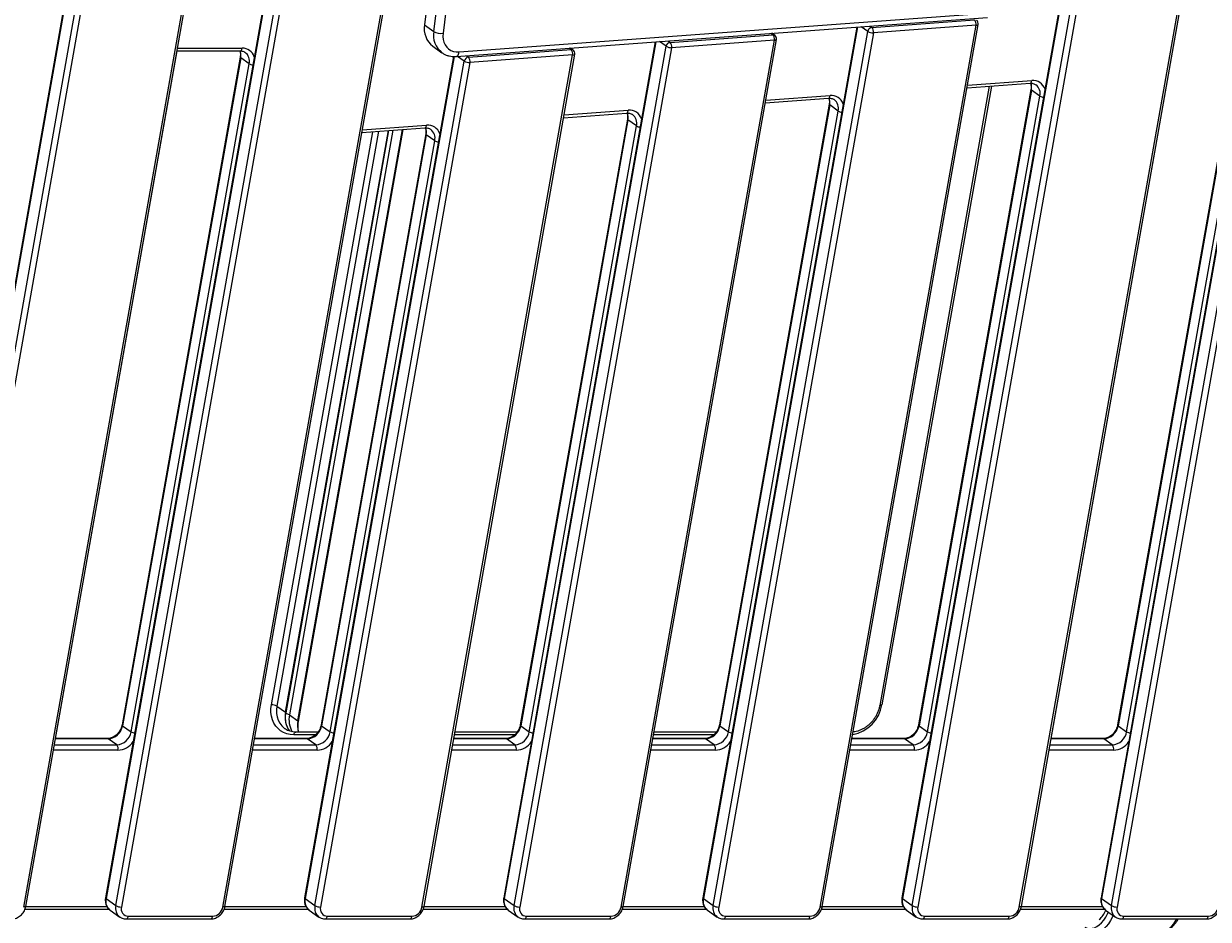
# Model space of a CAD drawing. Units: millimetres. Extents: x -3706 to 4520, y -3188 to 8932.
# Drawn here: x 1251 to 2101, y 6707 to 7350 of the extents above; entities that cross this region are included whole.
import ezdxf

# ---------------------------------------------------------------- set-up
doc = ezdxf.new("R2010")
doc.units = ezdxf.units.MM
doc.styles.add('SLDTEXTSTYLE0', font='TXT', dxfattribs={"width": 0.7})
doc.dimstyles.new('SLDDIMSTYLE0', dxfattribs={"dimtxt": 5, "dimasz": 3.302, "dimexe": 0, "dimexo": 0.0625, "dimgap": 1.25, "dimtad": 2, "dimdec": 0, "dimrnd": 1e-09, "dimzin": 12, "dimdsep": 46, "dimtxsty": 'SLDTEXTSTYLE0', "dimsah": 1, "dimcen": 0.09, "dimadec": 0, "dimazin": 3, "dimtfac": 1, "dimtofl": 0, "dimtmove": 0, "dimatfit": 3, "dimfxl": 0, "dimfrac": 2, "dimtolj": 1, "dimtzin": 12, "dimarcsym": 0})

# ---------------------------------------------------------------- blocks, each defined once
blk = doc.blocks.new('_D_5')
at = {"color": 7, "linetype": 'Continuous', "lineweight": 0}
for p, q in [((1378.55, 8931.78), (3116.53, 8931.78)), ((3115.53, 5734.52), (3115.53, 8931.78))]:
    blk.add_line(p, q, dxfattribs=at)
at = {"color": 7, "linetype": 'Continuous', "lineweight": 18}
for points in [[(3115.53, 8931.78), (3115.02, 8928.48), (3116.04, 8928.48)], [(3115.53, 5734.52), (3116.04, 5737.82), (3115.02, 5737.82)]]:
    blk.add_solid(points, dxfattribs=at)
at = {"color": 7, "linetype": 'Continuous', "lineweight": 18, "insert": (3109.09, 7326.93), "char_height": 5, "attachment_point": 1, "rotation": 90, "style": 'SLDTEXTSTYLE0'}
blk.add_mtext('3200', dxfattribs=at)

msp = doc.modelspace()

# ---------------------------------------------------------------- linework, layer by layer
at = {"color": 7, "linetype": 'Continuous', "lineweight": 25}
for p, q in [((2066.13, 7770.59), (1880.84, 6722.42)), ((1393.45, 6715.9), (1578.74, 7764.07)), ((1394.99, 6716.38), (1580.28, 7764.55)), ((2066.49, 7770.07), (1881.19, 6721.9)), ((1888.26, 6716.9), (2073.56, 7765.07)), ((2077.57, 7764.07), (1892.28, 6715.9)), ((1479.65, 7686.28), (1309.26, 6722.42)), ((1480, 7685.76), (1309.62, 6721.9)), ((1582.05, 7693.53), (1538.17, 7349.27)), ((1544.77, 7344.6), (1588.65, 7688.86)), ((1595.38, 7687.44), (1551.49, 7343.19)), ((1316.69, 6716.9), (1487.08, 7680.76)), ((1491.09, 7679.76), (1320.7, 6715.9)), ((1965.02, 6715.9), (2135.41, 7679.76)), ((1966.56, 6716.38), (2136.95, 7680.24)), ((1250.55, 6715.9), (1398.19, 7551.07)), ((1252.09, 6716.38), (1399.73, 7551.55)), ((2171.37, 7557.6), (2023.73, 6722.42)), ((2171.73, 7557.07), (2024.09, 6721.9)), ((2031.16, 6716.9), (2178.8, 7552.07)), ((2182.81, 7551.07), (2035.17, 6715.9)), ((1294.88, 7449.41), (1166.37, 6722.42)), ((1295.24, 7448.89), (1166.72, 6721.9)), ((1173.79, 6716.9), (1302.31, 7443.89)), ((1306.32, 7442.89), (1177.81, 6715.9)), ((1987.93, 6836.83), (2083.77, 7378.98)), ((1561.01, 7326.52), (1942.31, 7354.63)), ((1562.99, 7329.84), (1944.3, 7357.95)), ((1538.17, 7349.27), (1544.77, 7344.6)), ((1848.48, 7347.71), (1737.94, 6722.42)), ((1848.93, 7347.74), (1738.3, 6721.9)), ((1822.13, 6715.9), (1934.05, 7348.99)), ((1823.67, 6716.38), (1935.59, 7349.47)), ((1856.33, 7344.56), (1851.55, 7347.94)), ((1857.81, 7348.4), (1859.25, 7347.38)), ((1859.25, 7347.38), (1932.95, 7352.82)), ((1934.05, 7348.99), (1860.34, 7343.56)), ((1703.7, 7337.04), (1595.05, 6722.42)), ((1704.15, 7337.07), (1595.4, 6721.9)), ((1679.23, 6715.9), (1789.26, 7338.32)), ((1680.77, 6716.38), (1790.8, 7338.8)), ((1711.55, 7333.89), (1706.77, 7337.26)), ((1713.03, 7337.73), (1714.46, 7336.71)), ((1714.46, 7336.71), (1788.17, 7342.14)), ((1789.26, 7338.32), (1715.56, 7332.89)), ((1745.37, 6716.9), (1856.33, 7344.56)), ((1860.34, 7343.56), (1749.38, 6715.9)), ((1788.17, 7342.14), (1786.73, 7343.16)), ((1789.58, 7341.77), (1787.53, 7343.22)), ((1273.46, 6836.83), (1360.74, 7330.56)), ((1360.67, 7330.56), (1405.9, 7330.56)), ((1361.02, 7332.56), (1407.32, 7332.56)), ((1544.1, 7333.95), (1550.7, 7329.28)), ((1550.83, 7329.19), (1550.7, 7329.28)), ((1569.68, 7326.04), (1643.39, 7331.47)), ((1602.48, 6716.9), (1711.55, 7333.89)), ((1715.56, 7332.89), (1606.49, 6715.9)), ((1643.39, 7331.47), (1641.95, 7332.49)), ((1644.8, 7331.1), (1642.75, 7332.54)), ((1405.91, 7326.16), (1321.14, 6846.6)), ((1406.27, 7325.63), (1321.49, 6846.08)), ((1327.62, 6841.75), (1412.4, 7321.3)), ((1412.4, 7321.3), (1406.27, 7325.63)), ((1558.95, 7326.53), (1452.15, 6722.42)), ((1559.39, 7326.51), (1452.51, 6721.9)), ((1459.58, 6716.9), (1566.76, 7323.21)), ((1570.78, 7322.21), (1463.59, 6715.9)), ((1536.34, 6715.9), (1644.48, 7327.65)), ((1537.88, 6716.38), (1646.02, 7328.13)), ((1566.76, 7323.21), (1561.99, 7326.59)), ((1568.25, 7327.05), (1569.68, 7326.04)), ((1644.48, 7327.65), (1570.78, 7322.21)), ((2120.48, 7326.73), (2035.61, 6846.6)), ((2120.84, 7326.2), (2035.96, 6846.08)), ((2042.09, 6841.75), (2126.97, 7321.87)), ((1943.54, 7305.15), (1864.97, 6860.7)), ((1945.02, 7305.26), (1866.51, 6861.17)), ((1973.38, 7302.93), (1892.71, 6846.6)), ((1927.54, 7303.97), (1972.82, 7307.31)), ((1927.88, 7305.9), (1974.01, 7309.3)), ((1976.98, 7306.24), (1976.83, 7306.34)), ((1782.76, 7293.3), (1828.04, 7296.64)), ((1783.1, 7295.23), (1829.23, 7298.63)), ((1832.2, 7295.57), (1832.05, 7295.67)), ((1973.74, 7302.41), (1893.07, 6846.08)), ((1899.2, 6841.75), (1979.87, 7298.08)), ((1979.87, 7298.08), (1973.74, 7302.41)), ((1637.98, 7282.63), (1683.26, 7285.97)), ((1638.32, 7284.56), (1684.45, 7287.96)), ((1828.6, 7292.26), (1749.82, 6846.6)), ((1828.96, 7291.74), (1750.18, 6846.08)), ((1756.3, 6841.75), (1835.09, 7287.4)), ((1835.09, 7287.4), (1828.96, 7291.74)), ((1493.54, 7273.88), (1539.67, 7277.28)), ((1683.82, 7281.59), (1606.93, 6846.6)), ((1684.18, 7281.06), (1607.28, 6846.08)), ((1690.3, 7276.73), (1684.18, 7281.06)), ((1687.42, 7284.89), (1687.27, 7284.99)), ((1428.3, 6861.17), (1501.02, 7272.53)), ((1505.27, 7272.84), (1432.32, 6860.17)), ((1438.44, 6855.84), (1512.25, 7273.36)), ((1438.8, 6855.32), (1512.71, 7273.39)), ((1515.48, 7273.6), (1441.27, 6853.84)), ((1447.4, 6849.51), (1522.46, 7274.11)), ((1447.76, 6848.99), (1522.92, 7274.15)), ((1539.04, 7270.91), (1464.03, 6846.6)), ((1539.4, 7270.39), (1464.39, 6846.08)), ((1493.2, 7271.95), (1538.47, 7275.29)), ((1545.52, 7266.06), (1539.4, 7270.39)), ((1542.64, 7274.22), (1542.49, 7274.32)), ((1613.41, 6841.75), (1690.3, 7276.73)), ((1470.52, 6841.75), (1545.52, 7266.06)), ((1432.32, 6860.17), (1438.44, 6855.84)), ((1441.27, 6853.84), (1447.4, 6849.51)), ((1321.49, 6846.08), (1327.62, 6841.75)), ((1464.39, 6846.08), (1470.52, 6841.75)), ((1607.28, 6846.08), (1613.41, 6841.75)), ((1750.18, 6846.08), (1756.3, 6841.75)), ((1893.07, 6846.08), (1899.2, 6841.75)), ((2035.96, 6846.08), (2042.09, 6841.75)), ((1311.17, 6836.65), (1273.35, 6836.65)), ((1310.67, 6836.83), (1273.38, 6836.83)), ((1317.29, 6832.32), (1311.17, 6836.65)), ((1454.06, 6836.65), (1416.25, 6836.65)), ((1453.56, 6836.83), (1416.28, 6836.83)), ((1459.93, 6839.49), (1444.39, 6839.49)), ((1461.78, 6841.49), (1445.8, 6841.49)), ((1460.19, 6832.32), (1454.06, 6836.65)), ((1596.95, 6836.65), (1559.14, 6836.65)), ((1596.45, 6836.83), (1559.17, 6836.83)), ((1602.83, 6839.49), (1559.64, 6839.49)), ((1604.67, 6841.49), (1560, 6841.49)), ((1603.08, 6832.32), (1596.95, 6836.65)), ((1739.85, 6836.65), (1702.04, 6836.65)), ((1739.35, 6836.83), (1702.07, 6836.83)), ((1745.72, 6839.49), (1702.54, 6839.49)), ((1747.57, 6841.49), (1702.89, 6841.49)), ((1745.98, 6832.32), (1739.85, 6836.65)), ((1882.74, 6836.65), (1844.93, 6836.65)), ((1882.24, 6836.83), (1844.96, 6836.83)), ((1888.87, 6832.32), (1882.74, 6836.65)), ((2025.64, 6836.65), (1987.83, 6836.65)), ((2025.14, 6836.83), (1987.86, 6836.83)), ((2031.77, 6832.32), (2025.64, 6836.65)), ((1318.21, 6828.49), (1271.91, 6828.49)), ((1272.59, 6832.32), (1317.29, 6832.32)), ((1461.1, 6828.49), (1414.81, 6828.49)), ((1415.48, 6832.32), (1460.19, 6832.32)), ((1604, 6828.49), (1557.7, 6828.49)), ((1558.38, 6832.32), (1603.08, 6832.32)), ((1746.89, 6828.49), (1700.59, 6828.49)), ((1701.27, 6832.32), (1745.98, 6832.32)), ((1889.79, 6828.49), (1843.49, 6828.49)), ((1844.17, 6832.32), (1888.87, 6832.32)), ((2032.68, 6828.49), (1986.38, 6828.49)), ((1987.06, 6832.32), (2031.77, 6832.32)), ((1252.07, 6716.3), (1310.22, 6716.3)), ((1309.62, 6721.9), (1316.69, 6716.9)), ((1394.97, 6716.3), (1453.12, 6716.3)), ((1452.51, 6721.9), (1459.58, 6716.9)), ((1537.86, 6716.3), (1596.01, 6716.3)), ((1595.4, 6721.9), (1602.48, 6716.9)), ((1680.76, 6716.3), (1738.9, 6716.3)), ((1738.3, 6721.9), (1745.37, 6716.9)), ((1823.65, 6716.3), (1881.8, 6716.3)), ((1881.19, 6721.9), (1888.26, 6716.9)), ((1966.54, 6716.3), (2024.69, 6716.3)), ((2024.09, 6721.9), (2031.16, 6716.9)), ((1251.47, 6714.3), (1311.85, 6714.3)), ((1312.5, 6713.73), (1319.57, 6708.73)), ((1319.72, 6708.63), (1319.57, 6708.73)), ((1325.6, 6709.3), (1386.22, 6709.3)), ((1394.36, 6714.3), (1454.74, 6714.3)), ((1455.4, 6713.73), (1462.47, 6708.73)), ((1462.62, 6708.63), (1462.47, 6708.73)), ((1468.49, 6709.3), (1529.11, 6709.3)), ((1537.26, 6714.3), (1597.63, 6714.3)), ((1598.29, 6713.73), (1605.36, 6708.73)), ((1605.51, 6708.63), (1605.36, 6708.73)), ((1611.38, 6709.3), (1672.01, 6709.3)), ((1680.15, 6714.3), (1740.53, 6714.3)), ((1741.19, 6713.73), (1748.26, 6708.73)), ((1748.4, 6708.63), (1748.26, 6708.73)), ((1754.28, 6709.3), (1814.9, 6709.3)), ((1823.05, 6714.3), (1883.42, 6714.3)), ((1884.08, 6713.73), (1891.15, 6708.73)), ((1891.3, 6708.63), (1891.15, 6708.73)), ((1897.17, 6709.3), (1957.79, 6709.3)), ((1965.94, 6714.3), (2026.32, 6714.3)), ((2026.97, 6713.73), (2034.05, 6708.73)), ((2034.19, 6708.63), (2034.05, 6708.73)), ((2040.07, 6709.3), (2100.69, 6709.3)), ((1324.18, 6707.3), (1384.8, 6707.3)), ((1467.08, 6707.3), (1527.7, 6707.3)), ((1609.97, 6707.3), (1670.59, 6707.3)), ((1752.86, 6707.3), (1813.49, 6707.3)), ((1895.76, 6707.3), (1956.38, 6707.3)), ((2038.65, 6707.3), (2099.27, 6707.3))]:
    msp.add_line(p, q, dxfattribs=at)
at = {"color": 7, "linetype": 'Continuous', "lineweight": 25, "flags": 128}
for points in [[(1934.05, 7348.99), (1934.53, 7349.01), (1934.93, 7349.07), (1935.25, 7349.16), (1935.47, 7349.29), (1935.58, 7349.44), (1935.59, 7349.47)], [(1551.49, 7343.19), (1551.37, 7340.97), (1551.59, 7338.82), (1552.12, 7336.81), (1552.98, 7334.97), (1554.12, 7333.36), (1555.53, 7332.01), (1557.16, 7330.96), (1558.98, 7330.24), (1560.94, 7329.86), (1562.99, 7329.84)], [(1789.26, 7338.32), (1789.74, 7338.34), (1790.15, 7338.4), (1790.47, 7338.49), (1790.69, 7338.61), (1790.8, 7338.77), (1790.8, 7338.8)], [(1405.9, 7330.56), (1405.98, 7330.56), (1406.27, 7330.65), (1406.55, 7330.85), (1406.8, 7331.16), (1407.02, 7331.55), (1407.19, 7332.03), (1407.32, 7332.56)], [(1561, 7326.52), (1561.05, 7326.52), (1561.5, 7326.67), (1561.93, 7327), (1562.3, 7327.51), (1562.61, 7328.17), (1562.84, 7328.95), (1562.99, 7329.84)], [(1644.48, 7327.65), (1644.96, 7327.67), (1645.37, 7327.72), (1645.69, 7327.82), (1645.91, 7327.94), (1646.02, 7328.09), (1646.02, 7328.13)], [(1972.82, 7307.31), (1972.84, 7307.31), (1973.12, 7307.4), (1973.37, 7307.6), (1973.59, 7307.9), (1973.78, 7308.3), (1973.92, 7308.77), (1974.01, 7309.3)], [(1828.04, 7296.64), (1828.06, 7296.64), (1828.33, 7296.73), (1828.59, 7296.93), (1828.81, 7297.23), (1829, 7297.63), (1829.14, 7298.1), (1829.23, 7298.63)], [(1683.26, 7285.97), (1683.28, 7285.97), (1683.55, 7286.06), (1683.81, 7286.25), (1684.03, 7286.56), (1684.22, 7286.95), (1684.36, 7287.43), (1684.45, 7287.96)], [(1538.47, 7275.29), (1538.5, 7275.29), (1538.77, 7275.38), (1539.03, 7275.58), (1539.25, 7275.89), (1539.44, 7276.28), (1539.58, 7276.75), (1539.67, 7277.28)], [(1444.39, 6839.49), (1441.82, 6839.67), (1439.36, 6840.23), (1437.06, 6841.14), (1434.94, 6842.39), (1433.06, 6843.97), (1431.43, 6845.84), (1430.09, 6847.97), (1429.06, 6850.33), (1428.35, 6852.88), (1427.99, 6855.56), (1427.97, 6858.34), (1428.3, 6861.17)], [(1864.97, 6860.7), (1864.98, 6860.73), (1865.09, 6860.88), (1865.31, 6861.01), (1865.63, 6861.1), (1866.03, 6861.15), (1866.51, 6861.17)], [(1432.32, 6860.17), (1432.02, 6857.49), (1432.08, 6854.86), (1432.5, 6852.34), (1433.26, 6849.98), (1434.36, 6847.83), (1435.78, 6845.92), (1437.47, 6844.31), (1438.07, 6843.86)], [(1311.17, 6836.65), (1310.88, 6836.79), (1310.67, 6836.83)], [(1444.39, 6839.49), (1444.51, 6840.02), (1444.69, 6840.5), (1444.91, 6840.89), (1445.16, 6841.2), (1445.43, 6841.4), (1445.72, 6841.49), (1445.8, 6841.49)], [(1454.06, 6836.65), (1453.78, 6836.79), (1453.56, 6836.83)], [(1596.95, 6836.65), (1596.67, 6836.79), (1596.45, 6836.83)], [(1739.85, 6836.65), (1739.56, 6836.79), (1739.35, 6836.83)], [(1882.74, 6836.65), (1882.46, 6836.79), (1882.24, 6836.83)], [(2025.64, 6836.65), (2025.35, 6836.79), (2025.14, 6836.83)], [(1252.09, 6716.38), (1252.08, 6716.34), (1251.97, 6716.19), (1251.76, 6716.07), (1251.44, 6715.97), (1251.03, 6715.92), (1250.55, 6715.9)], [(1394.99, 6716.38), (1394.98, 6716.34), (1394.87, 6716.19), (1394.65, 6716.07), (1394.33, 6715.97), (1393.93, 6715.92), (1393.45, 6715.9)], [(1536.34, 6715.9), (1536.82, 6715.92), (1537.23, 6715.97), (1537.55, 6716.07), (1537.76, 6716.19), (1537.87, 6716.34), (1537.88, 6716.38)], [(1679.23, 6715.9), (1679.71, 6715.92), (1680.12, 6715.97), (1680.44, 6716.07), (1680.66, 6716.19), (1680.77, 6716.34), (1680.77, 6716.38)], [(1822.13, 6715.9), (1822.61, 6715.92), (1823.02, 6715.97), (1823.33, 6716.07), (1823.55, 6716.19), (1823.66, 6716.34), (1823.67, 6716.38)], [(1966.56, 6716.38), (1966.55, 6716.34), (1966.45, 6716.19), (1966.23, 6716.07), (1965.91, 6715.97), (1965.5, 6715.92), (1965.02, 6715.9)], [(1324.18, 6707.3), (1324.26, 6707.3), (1324.55, 6707.39), (1324.83, 6707.59), (1325.08, 6707.89), (1325.3, 6708.29), (1325.47, 6708.77), (1325.6, 6709.3)], [(1384.8, 6707.3), (1384.88, 6707.3), (1385.17, 6707.39), (1385.45, 6707.59), (1385.7, 6707.89), (1385.92, 6708.29), (1386.09, 6708.77), (1386.22, 6709.3)], [(1467.08, 6707.3), (1467.15, 6707.3), (1467.45, 6707.39), (1467.72, 6707.59), (1467.97, 6707.89), (1468.19, 6708.29), (1468.36, 6708.77), (1468.49, 6709.3)], [(1527.7, 6707.3), (1527.78, 6707.3), (1528.07, 6707.39), (1528.34, 6707.59), (1528.6, 6707.89), (1528.81, 6708.29), (1528.99, 6708.77), (1529.11, 6709.3)], [(1609.97, 6707.3), (1610.05, 6707.3), (1610.34, 6707.39), (1610.62, 6707.59), (1610.87, 6707.89), (1611.08, 6708.29), (1611.26, 6708.77), (1611.38, 6709.3)], [(1670.59, 6707.3), (1670.67, 6707.3), (1670.96, 6707.39), (1671.24, 6707.59), (1671.49, 6707.89), (1671.71, 6708.29), (1671.88, 6708.77), (1672.01, 6709.3)], [(1752.86, 6707.3), (1752.94, 6707.3), (1753.23, 6707.39), (1753.51, 6707.59), (1753.76, 6707.89), (1753.98, 6708.29), (1754.15, 6708.77), (1754.28, 6709.3)], [(1813.49, 6707.3), (1813.56, 6707.3), (1813.86, 6707.39), (1814.13, 6707.59), (1814.38, 6707.89), (1814.6, 6708.29), (1814.78, 6708.77), (1814.9, 6709.3)], [(1895.76, 6707.3), (1895.84, 6707.3), (1896.13, 6707.39), (1896.4, 6707.59), (1896.66, 6707.89), (1896.87, 6708.29), (1897.05, 6708.77), (1897.17, 6709.3)], [(1956.38, 6707.3), (1956.46, 6707.3), (1956.75, 6707.39), (1957.03, 6707.59), (1957.28, 6707.89), (1957.5, 6708.29), (1957.67, 6708.77), (1957.79, 6709.3)], [(2012, 6701.5), (2013.74, 6700.83), (2015.52, 6700.53), (2017.3, 6700.61), (2019.06, 6701.05), (2020.8, 6701.86), (2022.48, 6703.03), (2024.09, 6704.55), (2025.61, 6706.39), (2027.03, 6708.54), (2028.33, 6710.98), (2028.95, 6712.34)], [(2032.45, 6709.86), (2032.02, 6708.92), (2030.61, 6706.27), (2029.06, 6703.92), (2027.4, 6701.91), (2025.65, 6700.26), (2023.82, 6698.99), (2021.93, 6698.1), (2020.01, 6697.62), (2018.81, 6697.52)], [(2038.65, 6707.3), (2038.73, 6707.3), (2039.02, 6707.39), (2039.3, 6707.59), (2039.55, 6707.89), (2039.77, 6708.29), (2039.94, 6708.77), (2040.07, 6709.3)], [(2099.27, 6707.3), (2099.35, 6707.3), (2099.64, 6707.39), (2099.92, 6707.59), (2100.17, 6707.89), (2100.39, 6708.29), (2100.56, 6708.77), (2100.69, 6709.3)], [(2065.42, 6697.52), (2066.77, 6697.62), (2068.7, 6698.1), (2070.59, 6698.99), (2072.42, 6700.26), (2074.17, 6701.91), (2075.83, 6703.92), (2077.37, 6706.27), (2077.96, 6707.3)]]:
    msp.add_lwpolyline(points, dxfattribs=at)
at = {"color": 7, "linetype": 'Continuous', "lineweight": 25}
for centre, radius, start, end in [((1553.99, 7346.58), 16.04, 170.36245, 231.94184), ((1859.69, 7344), 3.41, 97.4844, 170.57413), ((1855.93, 7344.37), 4.48, 349.63075, 42.29555), ((1929.64, 7349.8), 4.48, 349.63075, 42.29555), ((1932.63, 7349.99), 3, 349.97501, 54.73563), ((1560.59, 7341.92), 16.04, 170.36245, 231.94184), ((1550.55, 7355.42), 12.27, 241.86289, 274.39076), ((1714.91, 7333.33), 3.41, 97.4844, 170.57413), ((1711.15, 7333.69), 4.48, 349.63075, 42.29555), ((1788.36, 7340.01), 2.14, 55.33145, 95.1076), ((1784.86, 7339.13), 4.48, 349.63075, 42.29555), ((1787.85, 7339.32), 3, 349.97501, 54.73563), ((1860.22, 7351.63), 8.07, 241.16777, 270.84236), ((1397.23, 7327.37), 9.2, 349.12273, 20.07347), ((1407.41, 7323.5), 9.06, 18.201, 90.60649), ((1404.63, 7323.14), 7.98, 346.64699, 53.16687), ((1643.58, 7329.33), 2.14, 55.33145, 95.1076), ((1640.08, 7328.45), 4.48, 349.63075, 42.29555), ((1643.07, 7328.65), 3, 349.97501, 54.73563), ((1715.44, 7340.96), 8.07, 241.16777, 270.84236), ((1406.52, 7326.19), 0.608, 183.25914, 245.70586), ((1415.86, 7327.28), 6.91, 239.89303, 262.61552), ((1570.13, 7322.66), 3.41, 97.4844, 170.57413), ((1570.66, 7330.29), 8.07, 241.16777, 270.84236), ((1566.37, 7323.02), 4.48, 349.63075, 42.29555), ((1964.74, 7304.15), 9.17, 349.07053, 20.52352), ((1973.99, 7302.96), 0.608, 183.39457, 245.67808), ((1974.86, 7300.26), 9.09, 18.25312, 95.36076), ((1972.11, 7299.93), 7.97, 346.56355, 52.37891), ((1819.96, 7293.47), 9.17, 349.07053, 20.52352), ((1830.08, 7289.58), 9.09, 18.25312, 95.36076), ((1827.33, 7289.25), 7.97, 346.56355, 52.37891), ((1983.33, 7304.06), 6.91, 239.89303, 262.61552), ((1675.17, 7282.8), 9.17, 349.07053, 20.52352), ((1685.3, 7278.91), 9.09, 18.25312, 95.36076), ((1829.21, 7292.29), 0.608, 183.35893, 245.68539), ((1838.55, 7293.38), 6.91, 239.89303, 262.61552), ((1540.52, 7268.24), 9.09, 18.25312, 95.36076), ((1684.43, 7281.62), 0.608, 183.39457, 245.67808), ((1682.55, 7278.58), 7.97, 346.56355, 52.37891), ((1530.39, 7272.13), 9.17, 349.07053, 20.52352), ((1539.65, 7270.94), 0.608, 183.39457, 245.67808), ((1537.77, 7267.91), 7.97, 346.56355, 52.37891), ((1693.77, 7282.71), 6.91, 239.89303, 262.61552), ((1548.99, 7272.04), 6.91, 239.89303, 262.61552), ((1428.42, 6853.1), 8.07, 61.16775, 90.84236), ((1840.6, 6865.5), 26.27, 280.67582, 350.51643), ((1455.12, 6852.31), 17.04, 168.04859, 216.78512), ((1438.2, 6855.29), 0.607, 3.19601, 65.71877), ((1437.82, 6847.88), 6.89, 59.87769, 82.42373), ((1458.47, 6850.34), 17.55, 168.5025, 209.76652), ((1310.4, 6847.86), 11.24, 273.91181, 350.878), ((1321.74, 6846.63), 0.605, 182.77698, 245.80455), ((1465.92, 6846.02), 18.84, 169.32671, 193.90908), ((1447.15, 6848.95), 0.607, 3.16073, 65.726), ((1453.29, 6847.86), 11.24, 273.91181, 350.878), ((1464.64, 6846.63), 0.605, 182.77698, 245.80455), ((1596.19, 6847.86), 11.24, 273.91181, 350.878), ((1607.53, 6846.63), 0.605, 182.77698, 245.80455), ((1739.08, 6847.86), 11.24, 273.91181, 350.878), ((1750.42, 6846.63), 0.605, 182.77698, 245.80455), ((1881.98, 6847.86), 11.24, 273.91181, 350.878), ((1893.32, 6846.63), 0.605, 182.77698, 245.80455), ((2024.87, 6847.86), 11.24, 273.91181, 350.878), ((2036.21, 6846.63), 0.605, 182.77698, 245.80455), ((1316.53, 6843.53), 11.24, 273.91181, 350.878), ((1331.09, 6847.73), 6.91, 239.89303, 262.61552), ((1459.42, 6843.53), 11.24, 273.91181, 350.878), ((1473.98, 6847.73), 6.91, 239.89303, 262.61552), ((1602.32, 6843.53), 11.24, 273.91181, 350.878), ((1616.88, 6847.73), 6.91, 239.89303, 262.61552), ((1745.21, 6843.53), 11.24, 273.91181, 350.878), ((1759.77, 6847.73), 6.91, 239.89303, 262.61552), ((1888.1, 6843.53), 11.24, 273.91181, 350.878), ((1902.67, 6847.73), 6.91, 239.89303, 262.61552), ((2031, 6843.53), 11.24, 273.91181, 350.878), ((2045.56, 6847.73), 6.91, 239.89303, 262.61552), ((1314.15, 6829.55), 4.2, 345.4571, 41.4039), ((1317.6, 6842.21), 13.73, 272.52235, 326.95243), ((1457.04, 6829.55), 4.2, 345.4571, 41.4039), ((1460.5, 6842.21), 13.73, 272.52235, 326.95243), ((1599.94, 6829.55), 4.2, 345.4571, 41.4039), ((1603.39, 6842.21), 13.73, 272.52235, 326.95243), ((1742.83, 6829.55), 4.2, 345.4571, 41.4039), ((1746.29, 6842.21), 13.73, 272.52235, 326.95243), ((1885.72, 6829.55), 4.2, 345.4571, 41.4039), ((1889.18, 6842.21), 13.73, 272.52235, 326.95243), ((2028.62, 6829.55), 4.2, 345.4571, 41.4039), ((2032.08, 6842.21), 13.73, 272.52235, 326.95243), ((1309.86, 6722.45), 0.605, 182.77698, 245.80455), ((1317.4, 6720.06), 8, 166.68416, 232.25829), ((1324.47, 6715.06), 8, 166.68416, 232.25829), ((1320.58, 6723.97), 8.07, 241.16777, 270.84236), ((1452.76, 6722.45), 0.605, 182.77698, 245.80455), ((1460.29, 6720.06), 8, 166.68416, 232.25829), ((1467.36, 6715.06), 8, 166.68416, 232.25829), ((1463.48, 6723.97), 8.07, 241.16777, 270.84236), ((1595.65, 6722.45), 0.605, 182.77698, 245.80455), ((1603.19, 6720.06), 8, 166.68416, 232.25829), ((1610.26, 6715.06), 8, 166.68416, 232.25829), ((1606.37, 6723.97), 8.07, 241.16777, 270.84236), ((1738.55, 6722.45), 0.605, 182.77698, 245.80455), ((1746.08, 6720.06), 8, 166.68416, 232.25829), ((1753.15, 6715.06), 8, 166.68416, 232.25829), ((1749.26, 6723.97), 8.07, 241.16777, 270.84236), ((1881.44, 6722.45), 0.605, 182.77698, 245.80455), ((1888.97, 6720.06), 8, 166.68416, 232.25829), ((1896.05, 6715.06), 8, 166.68416, 232.25829), ((1892.16, 6723.97), 8.07, 241.16777, 270.84236), ((2024.34, 6722.45), 0.605, 182.77698, 245.80455), ((2031.87, 6720.06), 8, 166.68416, 232.25829), ((2038.94, 6715.06), 8, 166.68416, 232.25829), ((2035.05, 6723.97), 8.07, 241.16777, 270.84236), ((1325.73, 6714.51), 5.22, 164.63922, 268.49549), ((1385.68, 6717.14), 7.86, 273.91181, 350.878), ((1468.63, 6714.51), 5.22, 164.63922, 268.49549), ((1528.57, 6717.14), 7.86, 273.91181, 350.878), ((1611.52, 6714.51), 5.22, 164.63922, 268.49549), ((1671.47, 6717.14), 7.86, 273.91181, 350.878), ((1754.42, 6714.51), 5.22, 164.63922, 268.49549), ((1814.36, 6717.14), 7.86, 273.91181, 350.878), ((1897.31, 6714.51), 5.22, 164.63922, 268.49549), ((1957.26, 6717.14), 7.86, 273.91181, 350.878), ((2007.29, 6722.38), 21.73, 314.33189, 336.25112), ((2040.2, 6714.51), 5.22, 164.63922, 268.49549), ((2100.15, 6717.14), 7.86, 273.91181, 350.878)]:
    msp.add_arc(centre, radius, start, end, dxfattribs=at)
for points, knots in [([(1732.67, 7963.77), (1729.06, 7960.49), (1718.58, 7950.98), (1701.36, 7935.08), (1681.06, 7916), (1660.93, 7896.72), (1640.95, 7877.23), (1621.15, 7857.54), (1601.51, 7837.65), (1582.05, 7817.57), (1562.76, 7797.29), (1543.65, 7776.83), (1524.71, 7756.17), (1505.96, 7735.33), (1487.39, 7714.31), (1469.01, 7693.1), (1450.81, 7671.72), (1432.81, 7650.17), (1415, 7628.44), (1397.38, 7606.54), (1379.96, 7584.47), (1362.74, 7562.25), (1345.72, 7539.86), (1328.91, 7517.31), (1312.3, 7494.6), (1295.9, 7471.75), (1279.71, 7448.74), (1263.73, 7425.59), (1247.97, 7402.29), (1232.42, 7378.86), (1217.09, 7355.28), (1201.98, 7331.57), (1187.09, 7307.73), (1172.43, 7283.76), (1157.99, 7259.66), (1143.78, 7235.44), (1129.8, 7211.1), (1116.05, 7186.64), (1102.54, 7162.07), (1089.25, 7137.39), (1076.21, 7112.6), (1063.4, 7087.71), (1050.83, 7062.71), (1038.5, 7037.62), (1026.42, 7012.43), (1014.58, 6987.15), (1002.98, 6961.78), (991.63, 6936.33), (980.39, 6910.49), (973.07, 6893.1), (969.34, 6884.25)], [0, 0, 0, 0, 0.011069, 0.032094, 0.05312, 0.074145, 0.09517, 0.116195, 0.13722, 0.158245, 0.17927, 0.200296, 0.221321, 0.242346, 0.263371, 0.284396, 0.305421, 0.326446, 0.347472, 0.368497, 0.389522, 0.410547, 0.431572, 0.452597, 0.473623, 0.494648, 0.515673, 0.536698, 0.557723, 0.578748, 0.599774, 0.620799, 0.641824, 0.662849, 0.683874, 0.704899, 0.725925, 0.74695, 0.767975, 0.789, 0.810025, 0.83105, 0.852076, 0.873101, 0.894126, 0.915151, 0.936176, 0.957202, 0.978227, 1, 1, 1, 1]), ([(969.44, 6951.52), (976.28, 6966.74), (989.97, 6997.2), (1011.54, 7042.49), (1033.87, 7087.49), (1056.99, 7132.14), (1080.88, 7176.44), (1105.51, 7220.36), (1130.89, 7263.9), (1156.98, 7307.06), (1183.77, 7349.81), (1211.59, 7392.69), (1240.47, 7435.69), (1270.42, 7478.78), (1301.06, 7521.39), (1332.31, 7563.55), (1353.67, 7591.23), (1364.36, 7605.08)], [0, 0, 0, 0, 0.0658, 0.13162, 0.197448, 0.26327, 0.329072, 0.39486, 0.460667, 0.526481, 0.592289, 0.658079, 0.726451, 0.79484, 0.863236, 0.931627, 1, 1, 1, 1]), ([(1367.91, 7602.27), (1357.63, 7588.97), (1337.06, 7562.36), (1306.95, 7521.85), (1277.4, 7480.94), (1248.5, 7439.57), (1220.23, 7397.78), (1192.63, 7355.56), (1165.7, 7312.92), (1139.46, 7269.86), (1113.94, 7226.42), (1088.85, 7182.08), (1064.26, 7136.83), (1040.19, 7090.66), (1016.99, 7044.12), (994.58, 6997.26), (980.39, 6965.74), (973.29, 6949.99)], [0, 0, 0, 0, 0.065862, 0.131741, 0.197623, 0.2635, 0.329362, 0.395234, 0.461124, 0.52702, 0.592908, 0.658779, 0.727009, 0.795262, 0.863521, 0.931772, 1, 1, 1, 1]), ([(975.15, 6949.64), (981.98, 6964.82), (995.64, 6995.19), (1017.19, 7040.37), (1039.48, 7085.25), (1062.56, 7129.78), (1086.41, 7173.96), (1111.01, 7217.76), (1136.34, 7261.18), (1162.39, 7304.22), (1189.13, 7346.86), (1216.91, 7389.63), (1245.74, 7432.51), (1275.64, 7475.48), (1306.23, 7517.97), (1337.42, 7560.01), (1358.75, 7587.63), (1369.42, 7601.43)], [0, 0, 0, 0, 0.065798, 0.131617, 0.197443, 0.263263, 0.329063, 0.39485, 0.460655, 0.526467, 0.592273, 0.658062, 0.726437, 0.79483, 0.863229, 0.931623, 1, 1, 1, 1]), ([(975.56, 6949.66), (977.87, 6954.86), (983.88, 6968.43), (993.89, 6990.28), (1005.57, 7015.23), (1017.52, 7040.11), (1029.74, 7064.95), (1042.25, 7089.78), (1055.05, 7114.61), (1068.14, 7139.41), (1081.52, 7164.18), (1095.18, 7188.94), (1109.14, 7213.68), (1123.38, 7238.39), (1137.91, 7263.06), (1152.71, 7287.67), (1167.8, 7312.23), (1183.16, 7336.75), (1198.8, 7361.21), (1214.73, 7385.63), (1230.95, 7410), (1247.46, 7434.33), (1264.26, 7458.63), (1281.32, 7482.83), (1298.66, 7506.95), (1316.25, 7530.99), (1334.15, 7554.98), (1351.94, 7578.43), (1363.86, 7593.79), (1369.63, 7601.22)], [0, 0, 0, 0, 0.022504, 0.058704, 0.09498, 0.131279, 0.1676, 0.204159, 0.240829, 0.277618, 0.314536, 0.351594, 0.388806, 0.426182, 0.463661, 0.50125, 0.538959, 0.576795, 0.614766, 0.652882, 0.69115, 0.729579, 0.768177, 0.806962, 0.84571, 0.884612, 0.923743, 0.963079, 1, 1, 1, 1]), ([(1405.68, 7330.44), (1405.77, 7330.16), (1406, 7329.44), (1406.1, 7328.12), (1406.04, 7326.94), (1405.93, 7326.29), (1405.91, 7326.16)], [0, 0, 0, 0, 0.217268, 0.578454, 0.91044, 1, 1, 1, 1]), ([(1405.9, 7330.56), (1406.12, 7330.55), (1406.8, 7330.53), (1407.87, 7330.3), (1408.83, 7329.94), (1409.29, 7329.59), (1409.41, 7329.49)], [0, 0, 0, 0, 0.161165, 0.51088, 0.868126, 1, 1, 1, 1]), ([(1550.87, 7329.21), (1551.21, 7328.97), (1552.13, 7328.31), (1553.84, 7327.54), (1555.92, 7326.86), (1558.11, 7326.5), (1559.82, 7326.44), (1560.79, 7326.5), (1561.01, 7326.52)], [0, 0, 0, 0, 0.1161138, 0.3215078, 0.5267818, 0.7326918, 0.9398567, 1, 1, 1, 1]), ([(1972.82, 7307.31), (1973.04, 7307.32), (1973.74, 7307.36), (1974.84, 7307.21), (1975.98, 7306.87), (1976.58, 7306.47), (1976.84, 7306.3)], [0, 0, 0, 0, 0.144143, 0.453047, 0.767798, 1, 1, 1, 1]), ([(1973.13, 7307.32), (1973.17, 7307.2), (1973.39, 7306.65), (1973.54, 7305.49), (1973.56, 7304.12), (1973.43, 7303.25), (1973.38, 7302.93)], [0, 0, 0, 0, 0.096856, 0.451361, 0.79869, 1, 1, 1, 1]), ([(1828.04, 7296.64), (1828.26, 7296.65), (1828.96, 7296.68), (1830.06, 7296.54), (1831.2, 7296.2), (1831.8, 7295.8), (1832.06, 7295.63)], [0, 0, 0, 0, 0.144143, 0.453047, 0.767798, 1, 1, 1, 1]), ([(1828.34, 7296.65), (1828.39, 7296.53), (1828.61, 7295.98), (1828.76, 7294.81), (1828.78, 7293.44), (1828.65, 7292.58), (1828.6, 7292.26)], [0, 0, 0, 0, 0.096856, 0.451361, 0.79869, 1, 1, 1, 1]), ([(1683.26, 7285.97), (1683.48, 7285.98), (1684.17, 7286.01), (1685.28, 7285.87), (1686.41, 7285.52), (1687.02, 7285.12), (1687.28, 7284.95)], [0, 0, 0, 0, 0.144143, 0.453047, 0.767798, 1, 1, 1, 1]), ([(1683.56, 7285.97), (1683.61, 7285.86), (1683.83, 7285.3), (1683.98, 7284.14), (1684, 7282.77), (1683.87, 7281.9), (1683.82, 7281.59)], [0, 0, 0, 0, 0.096856, 0.451361, 0.79869, 1, 1, 1, 1]), ([(1538.47, 7275.29), (1538.7, 7275.3), (1539.39, 7275.34), (1540.5, 7275.19), (1541.63, 7274.85), (1542.24, 7274.45), (1542.5, 7274.28)], [0, 0, 0, 0, 0.144143, 0.453047, 0.767798, 1, 1, 1, 1]), ([(1538.78, 7275.3), (1538.83, 7275.18), (1539.05, 7274.63), (1539.2, 7273.47), (1539.22, 7272.1), (1539.09, 7271.23), (1539.04, 7270.91)], [0, 0, 0, 0, 0.096856, 0.451361, 0.79869, 1, 1, 1, 1]), ([(1864.97, 6860.7), (1864.9, 6860.3), (1864.67, 6859.14), (1864.1, 6857.19), (1863.17, 6854.91), (1862.01, 6852.7), (1860.62, 6850.62), (1859.04, 6848.68), (1857.28, 6846.93), (1855.39, 6845.39), (1853.38, 6844.08), (1851.29, 6843.01), (1849.16, 6842.23), (1847.32, 6841.75), (1846.21, 6841.65), (1845.81, 6841.61)], [0, 0, 0, 0, 0.0417534, 0.1246367, 0.2075273, 0.2903609, 0.3731503, 0.4558981, 0.5386029, 0.6212662, 0.7038972, 0.7865225, 0.8691953, 0.9520045, 1, 1, 1, 1]), ([(1441.52, 6842.18), (1441.32, 6842.42), (1440.71, 6843.18), (1439.92, 6844.69), (1439.16, 6846.66), (1438.67, 6848.78), (1438.45, 6851), (1438.49, 6853.2), (1438.7, 6854.65), (1438.8, 6855.32)], [0, 0, 0, 0, 0.075863, 0.236754, 0.396081, 0.553926, 0.710585, 0.866396, 1, 1, 1, 1]), ([(1321.14, 6846.6), (1321.08, 6846.34), (1320.92, 6845.54), (1320.47, 6844.19), (1319.7, 6842.62), (1318.71, 6841.16), (1317.53, 6839.85), (1316.22, 6838.75), (1314.81, 6837.87), (1313.35, 6837.25), (1311.95, 6836.89), (1311.08, 6836.84), (1310.67, 6836.83)], [0, 0, 0, 0, 0.052121, 0.159127, 0.266136, 0.372964, 0.479626, 0.586111, 0.692447, 0.798745, 0.9053, 1, 1, 1, 1]), ([(1445.8, 6841.49), (1445.46, 6841.5), (1444.43, 6841.52), (1442.76, 6841.76), (1440.86, 6842.32), (1439.29, 6843.03), (1438.43, 6843.65), (1438.09, 6843.89)], [0, 0, 0, 0, 0.117681, 0.358146, 0.6002, 0.844869, 1, 1, 1, 1]), ([(1447.9, 6841.49), (1447.82, 6841.81), (1447.56, 6842.83), (1447.42, 6844.68), (1447.44, 6846.86), (1447.66, 6848.31), (1447.76, 6848.99)], [0, 0, 0, 0, 0.141337, 0.442895, 0.742822, 1, 1, 1, 1]), ([(1464.03, 6846.6), (1463.98, 6846.34), (1463.82, 6845.54), (1463.37, 6844.19), (1462.59, 6842.62), (1461.6, 6841.16), (1460.43, 6839.85), (1459.11, 6838.75), (1457.7, 6837.87), (1456.25, 6837.25), (1454.84, 6836.89), (1453.97, 6836.84), (1453.56, 6836.83)], [0, 0, 0, 0, 0.052121, 0.159127, 0.266136, 0.372964, 0.479626, 0.586111, 0.692447, 0.798745, 0.9053, 1, 1, 1, 1]), ([(1606.93, 6846.6), (1606.87, 6846.34), (1606.71, 6845.54), (1606.26, 6844.19), (1605.49, 6842.62), (1604.49, 6841.16), (1603.32, 6839.85), (1602.01, 6838.75), (1600.6, 6837.87), (1599.14, 6837.25), (1597.74, 6836.89), (1596.86, 6836.84), (1596.45, 6836.83)], [0, 0, 0, 0, 0.052121, 0.159127, 0.266136, 0.372964, 0.479626, 0.586111, 0.692447, 0.798745, 0.9053, 1, 1, 1, 1]), ([(1749.82, 6846.6), (1749.77, 6846.34), (1749.61, 6845.54), (1749.15, 6844.19), (1748.38, 6842.62), (1747.39, 6841.16), (1746.22, 6839.85), (1744.9, 6838.75), (1743.49, 6837.87), (1742.04, 6837.25), (1740.63, 6836.89), (1739.76, 6836.84), (1739.35, 6836.83)], [0, 0, 0, 0, 0.052121, 0.159127, 0.266136, 0.372964, 0.479626, 0.586111, 0.692447, 0.798745, 0.9053, 1, 1, 1, 1]), ([(1892.71, 6846.6), (1892.66, 6846.34), (1892.5, 6845.54), (1892.05, 6844.19), (1891.27, 6842.62), (1890.28, 6841.16), (1889.11, 6839.85), (1887.8, 6838.75), (1886.39, 6837.87), (1884.93, 6837.25), (1883.52, 6836.89), (1882.65, 6836.84), (1882.24, 6836.83)], [0, 0, 0, 0, 0.052121, 0.159127, 0.266136, 0.372964, 0.479626, 0.586111, 0.692447, 0.798745, 0.9053, 1, 1, 1, 1]), ([(2035.61, 6846.6), (2035.56, 6846.34), (2035.4, 6845.54), (2034.94, 6844.19), (2034.17, 6842.62), (2033.18, 6841.16), (2032, 6839.85), (2030.69, 6838.75), (2029.28, 6837.87), (2027.82, 6837.25), (2026.42, 6836.89), (2025.55, 6836.84), (2025.14, 6836.83)], [0, 0, 0, 0, 0.052121, 0.159127, 0.266136, 0.372964, 0.479626, 0.586111, 0.692447, 0.798745, 0.9053, 1, 1, 1, 1]), ([(1241.91, 6707.3), (1242.25, 6707.31), (1243.14, 6707.34), (1244.56, 6707.66), (1246.13, 6708.28), (1247.62, 6709.19), (1248.96, 6710.34), (1250.13, 6711.7), (1251.08, 6713.24), (1251.75, 6714.82), (1251.98, 6715.88), (1252.09, 6716.38)], [0, 0, 0, 0, 0.073236, 0.188036, 0.303841, 0.42104, 0.5393, 0.658319, 0.777912, 0.897983, 1, 1, 1, 1]), ([(1309.26, 6722.42), (1309.21, 6722.08), (1309.08, 6721.15), (1309.11, 6719.64), (1309.44, 6717.97), (1310.07, 6716.42), (1310.99, 6715.08), (1311.87, 6714.15), (1312.5, 6713.77), (1312.67, 6713.66)], [0, 0, 0, 0, 0.100864, 0.271278, 0.441416, 0.609645, 0.775189, 0.937908, 1, 1, 1, 1]), ([(1384.8, 6707.3), (1385.15, 6707.31), (1386.03, 6707.34), (1387.46, 6707.66), (1389.03, 6708.28), (1390.51, 6709.19), (1391.86, 6710.34), (1393.03, 6711.7), (1393.97, 6713.24), (1394.64, 6714.82), (1394.88, 6715.88), (1394.99, 6716.38)], [0, 0, 0, 0, 0.073236, 0.188036, 0.303841, 0.42104, 0.5393, 0.658319, 0.777912, 0.897983, 1, 1, 1, 1]), ([(1452.15, 6722.42), (1452.1, 6722.08), (1451.97, 6721.15), (1452, 6719.64), (1452.33, 6717.97), (1452.96, 6716.42), (1453.88, 6715.08), (1454.77, 6714.15), (1455.39, 6713.77), (1455.56, 6713.66)], [0, 0, 0, 0, 0.100864, 0.271278, 0.441416, 0.609645, 0.775189, 0.937908, 1, 1, 1, 1]), ([(1527.7, 6707.3), (1528.04, 6707.31), (1528.93, 6707.34), (1530.35, 6707.66), (1531.92, 6708.28), (1533.4, 6709.19), (1534.75, 6710.34), (1535.92, 6711.7), (1536.86, 6713.24), (1537.54, 6714.82), (1537.77, 6715.88), (1537.88, 6716.38)], [0, 0, 0, 0, 0.073236, 0.188036, 0.303841, 0.42104, 0.5393, 0.658319, 0.777912, 0.897983, 1, 1, 1, 1]), ([(1595.05, 6722.42), (1595, 6722.08), (1594.86, 6721.15), (1594.89, 6719.64), (1595.22, 6717.97), (1595.86, 6716.42), (1596.78, 6715.08), (1597.66, 6714.15), (1598.28, 6713.77), (1598.46, 6713.66)], [0, 0, 0, 0, 0.100864, 0.271278, 0.441416, 0.609645, 0.775189, 0.937908, 1, 1, 1, 1]), ([(1670.59, 6707.3), (1670.94, 6707.31), (1671.82, 6707.34), (1673.25, 6707.66), (1674.82, 6708.28), (1676.3, 6709.19), (1677.64, 6710.34), (1678.81, 6711.7), (1679.76, 6713.24), (1680.43, 6714.82), (1680.67, 6715.88), (1680.77, 6716.38)], [0, 0, 0, 0, 0.073236, 0.188036, 0.303841, 0.42104, 0.5393, 0.658319, 0.777912, 0.897983, 1, 1, 1, 1]), ([(1737.94, 6722.42), (1737.89, 6722.08), (1737.76, 6721.15), (1737.79, 6719.64), (1738.12, 6717.97), (1738.75, 6716.42), (1739.67, 6715.08), (1740.55, 6714.15), (1741.18, 6713.77), (1741.35, 6713.66)], [0, 0, 0, 0, 0.100864, 0.271278, 0.441416, 0.609645, 0.775189, 0.937908, 1, 1, 1, 1]), ([(1813.49, 6707.3), (1813.83, 6707.31), (1814.72, 6707.34), (1816.14, 6707.66), (1817.71, 6708.28), (1819.19, 6709.19), (1820.54, 6710.34), (1821.71, 6711.7), (1822.65, 6713.24), (1823.33, 6714.82), (1823.56, 6715.88), (1823.67, 6716.38)], [0, 0, 0, 0, 0.073236, 0.188036, 0.303841, 0.42104, 0.5393, 0.658319, 0.777912, 0.897983, 1, 1, 1, 1]), ([(1880.84, 6722.42), (1880.79, 6722.08), (1880.65, 6721.15), (1880.68, 6719.64), (1881.01, 6717.97), (1881.65, 6716.42), (1882.56, 6715.08), (1883.45, 6714.15), (1884.07, 6713.77), (1884.25, 6713.66)], [0, 0, 0, 0, 0.100864, 0.271278, 0.441416, 0.609645, 0.775189, 0.937908, 1, 1, 1, 1]), ([(1956.38, 6707.3), (1956.72, 6707.31), (1957.61, 6707.34), (1959.03, 6707.66), (1960.6, 6708.28), (1962.09, 6709.19), (1963.43, 6710.34), (1964.6, 6711.7), (1965.55, 6713.24), (1966.22, 6714.82), (1966.45, 6715.88), (1966.56, 6716.38)], [0, 0, 0, 0, 0.073236, 0.188036, 0.303841, 0.42104, 0.5393, 0.658319, 0.777912, 0.897983, 1, 1, 1, 1]), ([(2023.73, 6722.42), (2023.68, 6722.08), (2023.55, 6721.15), (2023.58, 6719.64), (2023.91, 6717.97), (2024.54, 6716.42), (2025.46, 6715.08), (2026.34, 6714.15), (2026.97, 6713.77), (2027.14, 6713.66)], [0, 0, 0, 0, 0.100864, 0.271278, 0.441416, 0.609645, 0.775189, 0.937908, 1, 1, 1, 1]), ([(2099.27, 6707.3), (2099.62, 6707.31), (2100.5, 6707.34), (2101.93, 6707.66), (2103.5, 6708.28), (2104.98, 6709.19), (2106.33, 6710.34), (2107.5, 6711.7), (2108.44, 6713.24), (2109.11, 6714.82), (2109.35, 6715.88), (2109.46, 6716.38)], [0, 0, 0, 0, 0.073236, 0.188036, 0.303841, 0.42104, 0.5393, 0.658319, 0.777912, 0.897983, 1, 1, 1, 1]), ([(1319.76, 6708.65), (1320.02, 6708.47), (1320.7, 6708), (1321.99, 6707.55), (1323.22, 6707.32), (1323.97, 6707.3), (1324.18, 6707.3)], [0, 0, 0, 0, 0.199262, 0.531731, 0.863847, 1, 1, 1, 1]), ([(1462.66, 6708.65), (1462.91, 6708.47), (1463.6, 6708), (1464.88, 6707.55), (1466.12, 6707.32), (1466.86, 6707.3), (1467.08, 6707.3)], [0, 0, 0, 0, 0.1992619, 0.531731, 0.8638466, 1, 1, 1, 1]), ([(1605.55, 6708.65), (1605.81, 6708.47), (1606.49, 6708), (1607.77, 6707.55), (1609.01, 6707.32), (1609.75, 6707.3), (1609.97, 6707.3)], [0, 0, 0, 0, 0.199262, 0.531731, 0.863847, 1, 1, 1, 1]), ([(1748.45, 6708.65), (1748.7, 6708.47), (1749.38, 6708), (1750.67, 6707.55), (1751.91, 6707.32), (1752.65, 6707.3), (1752.86, 6707.3)], [0, 0, 0, 0, 0.199262, 0.531731, 0.863847, 1, 1, 1, 1]), ([(1891.34, 6708.65), (1891.6, 6708.47), (1892.28, 6708), (1893.56, 6707.55), (1894.8, 6707.32), (1895.54, 6707.3), (1895.76, 6707.3)], [0, 0, 0, 0, 0.199262, 0.531731, 0.863847, 1, 1, 1, 1]), ([(2034.23, 6708.65), (2034.49, 6708.47), (2035.17, 6708), (2036.46, 6707.55), (2037.7, 6707.32), (2038.44, 6707.3), (2038.65, 6707.3)], [0, 0, 0, 0, 0.199262, 0.531731, 0.863847, 1, 1, 1, 1]), ([(2065.36, 6697.54), (2065.87, 6697.55), (2067.02, 6697.56), (2068.78, 6697.96), (2070.61, 6698.66), (2072.39, 6699.66), (2074.11, 6700.96), (2075.75, 6702.55), (2077.3, 6704.44), (2078.43, 6706.04), (2078.99, 6707.07), (2079.12, 6707.3)], [0, 0, 0, 0, 0.094993, 0.212726, 0.331196, 0.451853, 0.575559, 0.702402, 0.831764, 0.962679, 1, 1, 1, 1])]:
    msp.add_open_spline(points, degree=3, knots=knots, dxfattribs=at)

# ---------------------------------------------------------------- dimensions: what is measured, and where the dimension line sits
at = {"color": 7, "linetype": 'Continuous', "lineweight": 18}
dim = msp.add_linear_dim(base=(3115.53, 8931.78), p1=(4520.01, 5734.52), p2=(1378.55, 8931.78), angle=270, dimstyle='SLDDIMSTYLE0', dxfattribs=at)
dim.commit()
dim.dimension.update_dxf_attribs({"geometry": '_D_5', "text_midpoint": (3115.53, 7333.15), "dimtype": 160})

doc.saveas('drawing.dxf')
